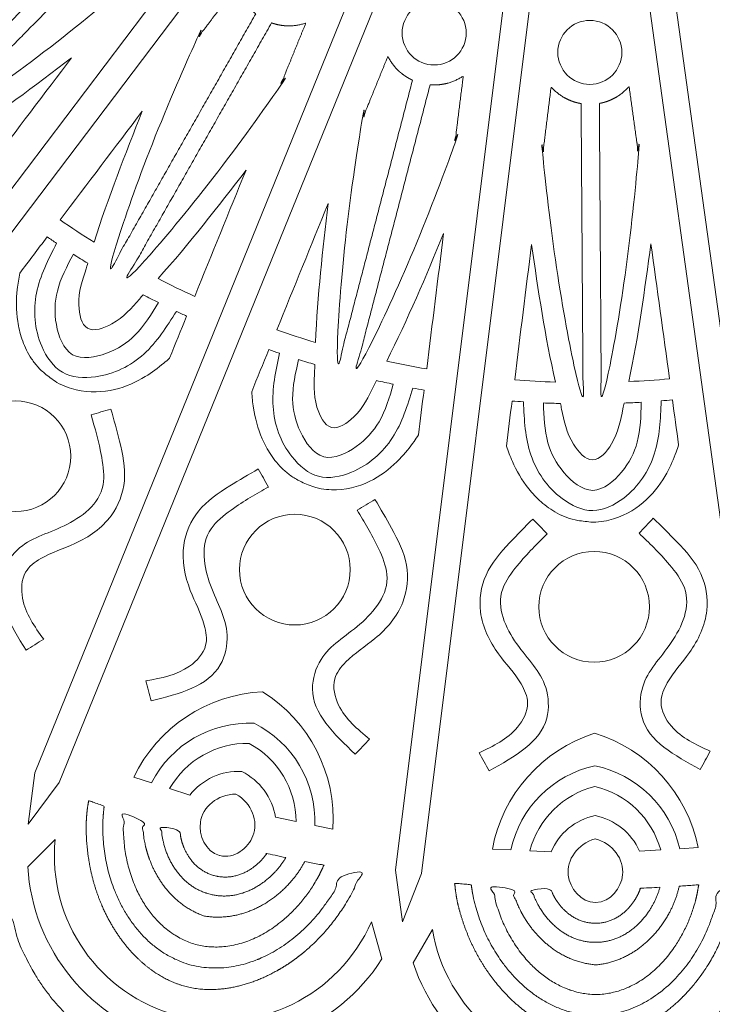
# Model space of a CAD drawing. Units: inches. Extents: x 299 to 549, y 60 to 334.
# Drawn here: x 389 to 432, y 114 to 174 of the extents above; entities that cross this region are included whole.
import ezdxf

# ---------------------------------------------------------------- set-up
doc = ezdxf.new("R2010")
doc.units = ezdxf.units.IN
doc.header["$MEASUREMENT"] = 0
doc.layers.add('Layer 2', color=7, linetype='Continuous')

# ---------------------------------------------------------------- blocks, each defined once
blk = doc.blocks.new('block 679')
at = {"color": 7, "lineweight": 5}
blk.add_open_spline([(251.486, 283.356), (251.288, 283.365), (251.09, 283.372), (250.891, 283.377), (250.876, 283.443), (250.861, 283.508), (250.847, 283.572), (250.755, 283.988), (250.684, 284.39), (250.432, 284.801), (250.262, 285.077), (250.011, 285.357), (249.76, 285.355), (249.508, 285.354), (249.261, 285.07), (249.096, 284.792), (248.849, 284.377), (248.783, 283.975), (248.697, 283.558), (248.684, 283.493), (248.67, 283.428), (248.655, 283.362), (248.456, 283.354), (248.256, 283.344), (248.057, 283.333), (248.067, 283.812), (248.078, 284.289), (248.198, 284.734), (248.299, 285.107), (248.477, 285.458), (248.743, 285.779), (249.013, 286.106), (249.374, 286.402), (249.753, 286.425), (250.131, 286.407), (250.496, 286.115), (250.77, 285.792), (251.04, 285.474), (251.222, 285.125), (251.328, 284.753), (251.454, 284.31), (251.47, 283.833), (251.486, 283.356)], degree=3, knots=[0, 0, 0, 0, 1, 1, 1, 2, 2, 2, 3, 3, 3, 4, 4, 4, 5, 5, 5, 6, 6, 6, 7, 7, 7, 8, 8, 8, 9, 9, 9, 10, 10, 10, 11, 11, 11, 12, 12, 12, 13, 13, 13, 14, 14, 14, 14], dxfattribs=at)
blk = doc.blocks.new('block 683')
at = {"color": 7, "lineweight": 5}
blk.add_open_spline([(252.189, 283.317), (252.321, 283.309), (252.454, 283.299), (252.586, 283.289), (252.651, 283.816), (252.717, 284.343), (252.783, 284.871), (252.723, 285.047), (252.655, 285.225), (252.574, 285.409), (252.435, 285.725), (252.252, 286.057), (251.999, 286.373), (251.872, 286.531), (251.728, 286.685), (251.564, 286.828), (251.401, 286.972), (251.215, 287.109), (251.001, 287.224), (250.894, 287.281), (250.78, 287.332), (250.659, 287.375), (250.539, 287.418), (250.407, 287.452), (250.281, 287.475), (250.109, 287.506), (249.944, 287.521), (249.745, 287.54), (249.482, 287.533), (249.241, 287.49), (249.023, 287.422), (248.557, 287.278), (248.174, 287.028), (247.867, 286.74), (247.56, 286.452), (247.335, 286.128), (247.163, 285.814), (247.025, 285.564), (246.921, 285.316), (246.834, 285.082), (246.802, 284.995), (246.772, 284.908), (246.744, 284.822), (246.817, 284.298), (246.889, 283.775), (246.962, 283.251), (247.094, 283.263), (247.226, 283.274), (247.358, 283.285), (247.382, 283.92), (247.405, 284.556), (247.597, 285.149), (247.789, 285.742), (248.15, 286.291), (248.669, 286.691), (248.991, 286.939), (249.374, 287.129), (249.748, 287.13), (250.121, 287.134), (250.507, 286.949), (250.833, 286.705), (251.357, 286.313), (251.725, 285.768), (251.925, 285.179), (252.125, 284.588), (252.157, 283.953), (252.189, 283.317)], degree=3, knots=[0, 0, 0, 0, 1, 1, 1, 2, 2, 2, 3, 3, 3, 4, 4, 4, 5, 5, 5, 6, 6, 6, 7, 7, 7, 8, 8, 8, 9, 9, 9, 10, 10, 10, 11, 11, 11, 12, 12, 12, 13, 13, 13, 14, 14, 14, 15, 15, 15, 16, 16, 16, 17, 17, 17, 18, 18, 18, 19, 19, 19, 20, 20, 20, 21, 21, 21, 22, 22, 22, 22], dxfattribs=at)
blk = doc.blocks.new('block 680')
at = {"color": 7, "lineweight": 5}
blk.add_open_spline([(247.719, 277.774), (247.501, 279.353), (247.283, 280.932), (247.064, 282.511), (247.539, 282.554), (248.014, 282.586), (248.49, 282.608), (248.151, 281.002), (247.935, 279.388), (247.719, 277.774)], degree=3, knots=[0, 0, 0, 0, 1, 1, 1, 2, 2, 2, 3, 3, 3, 3], dxfattribs=at)

msp = doc.modelspace()

# ---------------------------------------------------------------- linework, layer by layer
at = {"lineweight": 5}
for points in [[(369.366, 136.815), (371.862, 138.783), (404.328, 181.694), (403.046, 182.663), (370.58, 139.753), (369.365, 136.816)], [(389.916, 125.136), (391.818, 127.683), (412.071, 177.534), (410.582, 178.139), (390.329, 128.288), (389.915, 125.137)], [(412.789, 119.174), (413.966, 122.126), (420.627, 175.52), (419.032, 175.719), (412.372, 122.325), (412.788, 119.174)], [(436.425, 119.335), (436.799, 122.491), (429.413, 175.79), (427.821, 175.569), (435.207, 122.27), (436.425, 119.334)]]:
    msp.add_lwpolyline(points, dxfattribs=at)
for points in [[(403.738, 131.307, -0.293468), (407.444, 125.066), (408.549, 124.839, 0.275758), (404.24, 133.233, 0.275757), (396.381, 128.012), (397.457, 127.67, -0.293469)], [(424.542, 128.712, -0.293468), (429.737, 123.643), (430.864, 123.71, 0.275758), (424.529, 130.702, 0.275757), (418.289, 123.625), (419.417, 123.573, -0.293469)], [(403.419, 130.082, -0.273651), (406.302, 125.301), (405.031, 125.562, 0.245855), (402.969, 128.358, 0.245855), (399.805, 126.924), (398.567, 127.317, -0.273655)], [(424.551, 127.446, -0.273651), (428.574, 123.574), (427.278, 123.497, 0.245855), (424.563, 125.664, 0.245855), (421.878, 123.46), (420.581, 123.52, -0.273655)], [(410.893, 119.175), (411.537, 116.904, -0.72763), (389.9, 122.545), (391.57, 124.212, 0.854205)], [(434.594, 118.845), (435.803, 116.818, -0.72763), (413.444, 116.666), (414.625, 118.709, 0.854205)]]:
    msp.add_lwpolyline(points, format="xyb", close=True, dxfattribs=at)
for centre, radius in [((414.732, 173.492), 1.956), ((424.244, 172.305), 1.956), ((389.139, 147.628), 3.382), ((406.217, 140.698), 3.382), ((424.507, 138.425), 3.382)]:
    msp.add_circle(centre, radius, dxfattribs=at)
for points, knots in [([(466.946, 314.736), (467.74, 315.023), (469.667, 315.721), (473.343, 316.151), (477.257, 314.492), (481.817, 315.47), (484.369, 316.912), (485.76, 317.697), (485.797, 316.1), (485.864, 313.17), (487.358, 308.751), (490.785, 306.237), (492.297, 302.86), (492.684, 300.847), (492.843, 300.018), (493.684, 300.09), (495.727, 300.265), (499.388, 299.729), (502.739, 297.114), (507.398, 296.878), (510.236, 297.61), (511.782, 298.009), (511.405, 296.457), (510.711, 293.609), (511.01, 288.954), (513.671, 285.639), (514.257, 281.985), (514.109, 279.941), (514.048, 279.098), (514.88, 278.95), (516.898, 278.591), (520.296, 277.125), (522.856, 273.732), (527.295, 272.299), (530.225, 272.271), (531.822, 272.256), (531.056, 270.855), (529.649, 268.284), (528.733, 263.71), (530.445, 259.819), (530.065, 256.138), (529.393, 254.201), (529.117, 253.404), (529.882, 253.045), (531.738, 252.176), (534.64, 249.881), (536.235, 245.94), (540.152, 243.407), (542.975, 242.622), (544.514, 242.194), (543.411, 241.039), (541.387, 238.919), (539.318, 234.739), (539.965, 230.537), (538.645, 227.08), (537.495, 225.383), (537.022, 224.684), (537.668, 224.14), (539.236, 222.82), (541.445, 219.852), (541.966, 215.633), (545.093, 212.172), (547.617, 210.683), (548.993, 209.872), (547.629, 209.041), (545.125, 207.518), (542.045, 204.015), (541.581, 199.79), (539.412, 196.792), (537.862, 195.45), (537.224, 194.898), (537.707, 194.205), (538.88, 192.524), (540.246, 189.085), (539.657, 184.875), (541.782, 180.723), (543.835, 178.631), (544.954, 177.491), (543.421, 177.042), (540.608, 176.219), (536.726, 173.633), (535.185, 169.671), (532.314, 167.337), (530.47, 166.442), (529.71, 166.074), (529.997, 165.28), (530.695, 163.352), (531.125, 159.677), (529.466, 155.763), (530.444, 151.202), (531.886, 148.65), (532.671, 147.26), (531.074, 147.223), (528.144, 147.156), (523.726, 145.662), (521.211, 142.234), (517.834, 140.723), (515.821, 140.336), (514.992, 140.177), (515.064, 139.335), (515.239, 137.293), (514.703, 133.632), (512.088, 130.28), (511.852, 125.622), (512.584, 122.784), (512.983, 121.237), (511.431, 121.615), (508.583, 122.308), (503.928, 122.009), (500.613, 119.349), (496.959, 118.763), (494.915, 118.911), (494.072, 118.971), (493.924, 118.14), (493.565, 116.122), (492.099, 112.724), (488.706, 110.164), (487.273, 105.725), (487.245, 102.794), (487.23, 101.197), (485.829, 101.964), (483.258, 103.37), (478.684, 104.286), (474.793, 102.575), (471.112, 102.955), (469.176, 103.626), (468.378, 103.903), (468.02, 103.138), (467.15, 101.282), (464.855, 98.379), (460.915, 96.784), (458.381, 92.868), (457.596, 90.044), (457.168, 88.505), (456.013, 89.608), (453.894, 91.633), (449.713, 93.701), (445.511, 93.055), (442.054, 94.374), (440.357, 95.524), (439.658, 95.998), (439.115, 95.352), (437.794, 93.784), (434.826, 91.574), (430.607, 91.054), (427.147, 87.926), (425.657, 85.402), (424.846, 84.027), (424.015, 85.391), (422.492, 87.895), (418.989, 90.975), (414.764, 91.438), (411.766, 93.607), (410.424, 95.157), (409.872, 95.796), (409.179, 95.313), (407.498, 94.14), (404.059, 92.774), (399.849, 93.362), (395.697, 91.237), (393.605, 89.185), (392.465, 88.066), (392.017, 89.599), (391.193, 92.411), (388.607, 96.293), (384.645, 97.835), (382.311, 100.706), (381.416, 102.55), (381.048, 103.31), (380.254, 103.022), (378.327, 102.324), (374.651, 101.895), (370.737, 103.553), (366.176, 102.575), (363.625, 101.134), (362.234, 100.348), (362.197, 101.945), (362.13, 104.875), (360.636, 109.294), (357.208, 111.808), (355.697, 115.186), (355.31, 117.199), (355.151, 118.028), (354.309, 117.956), (352.267, 117.78), (348.606, 118.317), (345.254, 120.932), (340.596, 121.167), (337.758, 120.436), (336.211, 120.037), (336.589, 121.589), (337.282, 124.436), (336.983, 129.091), (334.323, 132.407), (333.737, 136.06), (333.885, 138.105), (333.945, 138.947), (333.114, 139.095), (331.096, 139.454), (327.698, 140.92), (325.138, 144.313), (320.699, 145.747), (317.769, 145.774), (316.171, 145.79), (316.938, 147.191), (318.345, 149.762), (319.261, 154.335), (317.549, 158.227), (317.929, 161.908), (318.6, 163.844), (318.877, 164.642), (318.112, 165), (316.256, 165.869), (313.353, 168.165), (311.758, 172.105), (307.842, 174.638), (305.018, 175.424), (303.48, 175.851), (304.583, 177.007), (306.607, 179.126), (308.675, 183.307), (308.029, 187.508), (309.349, 190.965), (310.499, 192.662), (310.972, 193.361), (310.326, 193.905), (308.758, 195.225), (306.549, 198.194), (306.028, 202.412), (302.9, 205.873), (300.376, 207.362), (299.001, 208.174), (300.365, 209.004), (302.869, 210.528), (305.949, 214.03), (306.412, 218.256), (308.582, 221.254), (310.131, 222.595), (310.77, 223.148), (310.287, 223.84), (309.114, 225.521), (307.748, 228.96), (308.337, 233.17), (306.211, 237.322), (304.159, 239.414), (303.04, 240.554), (304.573, 241.003), (307.386, 241.827), (311.267, 244.413), (312.809, 248.374), (315.68, 250.709), (317.524, 251.603), (318.284, 251.972), (317.996, 252.766), (317.299, 254.693), (316.869, 258.369), (318.527, 262.283), (317.549, 266.843), (316.108, 269.395), (315.323, 270.786), (316.919, 270.823), (319.849, 270.89), (324.268, 272.383), (326.782, 275.811), (330.16, 277.323), (332.173, 277.71), (333.002, 277.869), (332.93, 278.71), (332.755, 280.752), (333.291, 284.414), (335.906, 287.765), (336.142, 292.424), (335.41, 295.262), (335.011, 296.808), (336.563, 296.43), (339.41, 295.737), (344.065, 296.036), (347.381, 298.696), (351.035, 299.282), (353.079, 299.135), (353.921, 299.074), (354.069, 299.906), (354.429, 301.924), (355.894, 305.321), (359.288, 307.882), (360.721, 312.321), (360.749, 315.251), (360.764, 316.848), (362.165, 316.082), (364.736, 314.675), (369.31, 313.759), (373.201, 315.471), (376.882, 315.091), (378.818, 314.419), (379.616, 314.143), (379.974, 314.907), (380.844, 316.764), (383.139, 319.666), (387.079, 321.261), (389.612, 325.178), (390.398, 328.001), (390.826, 329.54), (391.981, 328.437), (394.1, 326.413), (398.281, 324.344), (402.482, 324.99), (405.94, 323.671), (407.636, 322.521), (408.335, 322.047), (408.879, 322.693), (410.199, 324.261), (413.168, 326.471), (417.387, 326.992), (420.847, 330.119), (422.336, 332.643), (423.148, 334.019), (423.978, 332.654), (425.502, 330.151), (429.004, 327.071), (433.23, 326.607), (436.228, 324.438), (437.569, 322.888), (438.122, 322.25), (438.815, 322.733), (440.496, 323.906), (443.935, 325.272), (448.144, 324.683), (452.297, 326.808), (454.388, 328.861), (455.528, 329.979), (455.977, 328.447), (456.801, 325.634), (459.387, 321.752), (463.349, 320.211), (465.683, 317.34), (466.577, 315.495), (466.946, 314.736)], [0, 0, 0, 0, 1.454695, 3.530966, 6.191483, 8.488275, 11.239216, 11.239216, 11.239216, 13.990156, 16.286949, 18.947465, 21.023736, 22.478431, 22.478431, 22.478431, 23.933126, 26.009397, 28.669914, 30.966707, 33.717647, 33.717647, 33.717647, 36.468587, 38.76538, 41.425897, 43.502168, 44.956863, 44.956863, 44.956863, 46.411558, 48.487829, 51.148345, 53.445138, 56.196078, 56.196078, 56.196078, 58.947019, 61.243812, 63.904328, 65.980599, 67.435294, 67.435294, 67.435294, 68.889989, 70.96626, 73.626777, 75.923569, 78.67451, 78.67451, 78.67451, 81.42545, 83.722243, 86.382759, 88.45903, 89.913725, 89.913725, 89.913725, 91.36842, 93.444692, 96.105208, 98.402001, 101.152941, 101.152941, 101.152941, 103.903881, 106.200674, 108.861191, 110.937462, 112.392157, 112.392157, 112.392157, 113.846852, 115.923123, 118.583639, 120.880432, 123.631372, 123.631372, 123.631372, 126.382313, 128.679106, 131.339622, 133.415893, 134.870588, 134.870588, 134.870588, 136.325283, 138.401554, 141.062071, 143.358863, 146.109804, 146.109804, 146.109804, 148.860744, 151.157537, 153.818053, 155.894324, 157.349019, 157.349019, 157.349019, 158.803714, 160.879986, 163.540502, 165.837295, 168.588235, 168.588235, 168.588235, 171.339175, 173.635968, 176.296485, 178.372756, 179.827451, 179.827451, 179.827451, 181.282146, 183.358417, 186.018933, 188.315726, 191.066666, 191.066666, 191.066666, 193.817607, 196.1144, 198.774916, 200.851187, 202.305882, 202.305882, 202.305882, 203.760577, 205.836848, 208.497365, 210.794157, 213.545098, 213.545098, 213.545098, 216.296038, 218.592831, 221.253347, 223.329618, 224.784313, 224.784313, 224.784313, 226.239009, 228.31528, 230.975796, 233.272589, 236.023529, 236.023529, 236.023529, 238.77447, 241.071262, 243.731779, 245.80805, 247.262745, 247.262745, 247.262745, 248.71744, 250.793711, 253.454227, 255.75102, 258.501961, 258.501961, 258.501961, 261.252901, 263.549694, 266.21021, 268.286481, 269.741176, 269.741176, 269.741176, 271.195871, 273.272142, 275.932659, 278.229451, 280.980392, 280.980392, 280.980392, 283.731332, 286.028125, 288.688641, 290.764913, 292.219608, 292.219608, 292.219608, 293.674303, 295.750574, 298.41109, 300.707883, 303.458823, 303.458823, 303.458823, 306.209764, 308.506556, 311.167073, 313.243344, 314.698039, 314.698039, 314.698039, 316.152734, 318.229005, 320.889521, 323.186314, 325.937255, 325.937255, 325.937255, 328.688195, 330.984988, 333.645504, 335.721775, 337.17647, 337.17647, 337.17647, 338.631165, 340.707436, 343.367953, 345.664746, 348.415686, 348.415686, 348.415686, 351.166626, 353.463419, 356.123935, 358.200207, 359.654902, 359.654902, 359.654902, 361.109597, 363.185868, 365.846384, 368.143177, 370.894117, 370.894117, 370.894117, 373.645058, 375.94185, 378.602367, 380.678638, 382.133333, 382.133333, 382.133333, 383.588028, 385.664299, 388.324815, 390.621608, 393.372549, 393.372549, 393.372549, 396.123489, 398.420282, 401.080798, 403.157069, 404.611764, 404.611764, 404.611764, 406.066459, 408.14273, 410.803247, 413.10004, 415.85098, 415.85098, 415.85098, 418.60192, 420.898713, 423.559229, 425.635501, 427.090196, 427.090196, 427.090196, 428.544891, 430.621162, 433.281678, 435.578471, 438.329411, 438.329411, 438.329411, 441.080352, 443.377144, 446.037661, 448.113932, 449.568627, 449.568627, 449.568627, 451.023322, 453.099593, 455.76011, 458.056902, 460.807843, 460.807843, 460.807843, 463.558783, 465.855576, 468.516092, 470.592363, 472.047058, 472.047058, 472.047058, 473.501753, 475.578024, 478.238541, 480.535334, 483.286274, 483.286274, 483.286274, 486.037214, 488.334007, 490.994524, 493.070795, 494.52549, 494.52549, 494.52549, 495.980185, 498.056456, 500.716972, 503.013765, 505.764705, 505.764705, 505.764705, 508.515646, 510.812438, 513.472955, 515.549226, 517.003921, 517.003921, 517.003921, 518.458616, 520.534887, 523.195404, 525.492196, 528.243137, 528.243137, 528.243137, 530.994077, 533.29087, 535.951386, 538.027657, 539.482352, 539.482352, 539.482352, 539.482352]), ([(389.791, 135.78), (390.151, 136.001), (390.511, 136.222), (390.871, 136.443), (390.314, 137.219), (389.441, 138.438), (389.517, 140.548), (390.97, 141.648), (392.967, 142.231), (395.098, 143.687), (396.033, 146.176), (395.561, 148.43), (395.16, 149.861), (394.979, 150.51), (394.573, 150.391), (394.168, 150.271), (393.763, 150.152), (394.001, 149.345), (394.37, 148.097), (394.769, 145.009), (392.009, 143.074), (389.464, 142.508), (387.53, 139.46), (388.851, 137.31), (389.791, 135.78)], [0, 0, 0, 0, 1, 1, 1, 2.61466, 3.53738, 4.248309, 5.560222, 7.16257, 8.46636, 9.870368, 11.034809, 11.034809, 11.034809, 12.034809, 12.034809, 12.034809, 13.498042, 14.298554, 16.158633, 18.084367, 19.193813, 21.931261, 21.931261, 21.931261, 21.931261]), ([(397.429, 132.677), (397.326, 133.086), (397.222, 133.495), (397.118, 133.905), (398.058, 134.073), (399.534, 134.337), (400.951, 135.903), (400.677, 137.704), (399.652, 139.515), (399.141, 142.045), (400.206, 144.48), (402.117, 145.766), (403.402, 146.513), (403.985, 146.851), (404.192, 146.483), (404.399, 146.115), (404.606, 145.747), (403.873, 145.335), (402.738, 144.697), (400.299, 142.763), (400.927, 139.451), (402.356, 137.27), (401.616, 133.737), (399.17, 133.118), (397.429, 132.677)], [0, 0, 0, 0, 1, 1, 1, 2.61466, 3.53738, 4.248309, 5.560222, 7.16257, 8.46636, 9.870368, 11.034809, 11.034809, 11.034809, 12.034809, 12.034809, 12.034809, 13.498042, 14.298554, 16.158633, 18.084367, 19.193813, 21.931261, 21.931261, 21.931261, 21.931261]), ([(409.913, 129.422), (410.204, 129.729), (410.494, 130.036), (410.784, 130.342), (410.046, 130.948), (408.887, 131.899), (408.415, 133.957), (409.533, 135.396), (411.312, 136.476), (412.993, 138.434), (413.252, 141.079), (412.212, 143.135), (411.455, 144.414), (411.111, 144.993), (410.751, 144.773), (410.391, 144.553), (410.031, 144.333), (410.469, 143.615), (411.148, 142.505), (412.333, 139.626), (410.167, 137.042), (407.856, 135.837), (406.777, 132.392), (408.609, 130.657), (409.913, 129.422)], [0, 0, 0, 0, 1, 1, 1, 2.61466, 3.53738, 4.248309, 5.560222, 7.16257, 8.46636, 9.870368, 11.034809, 11.034809, 11.034809, 12.034809, 12.034809, 12.034809, 13.498042, 14.298554, 16.158633, 18.084367, 19.193813, 21.931261, 21.931261, 21.931261, 21.931261]), ([(430.995, 128.49), (431.196, 128.861), (431.397, 129.232), (431.599, 129.604), (430.729, 129.998), (429.363, 130.616), (428.374, 132.482), (429.082, 134.161), (430.52, 135.664), (431.638, 137.991), (431.203, 140.613), (429.667, 142.33), (428.604, 143.369), (428.123, 143.84), (427.831, 143.534), (427.54, 143.228), (427.249, 142.922), (427.859, 142.343), (428.802, 141.446), (430.691, 138.972), (429.268, 135.916), (427.348, 134.153), (427.197, 130.546), (429.416, 129.345), (430.995, 128.49)], [0, 0, 0, 0, 1, 1, 1, 2.61466, 3.53738, 4.248309, 5.560222, 7.16257, 8.46636, 9.870368, 11.034809, 11.034809, 11.034809, 12.034809, 12.034809, 12.034809, 13.498042, 14.298554, 16.158633, 18.084367, 19.193813, 21.931261, 21.931261, 21.931261, 21.931261]), ([(418.094, 128.402), (417.888, 128.771), (417.682, 129.139), (417.476, 129.508), (418.34, 129.913), (419.698, 130.551), (420.661, 132.429), (419.93, 134.099), (418.472, 135.582), (417.323, 137.894), (417.722, 140.522), (419.234, 142.259), (420.283, 143.312), (420.758, 143.79), (421.053, 143.488), (421.348, 143.186), (421.644, 142.884), (421.042, 142.296), (420.111, 141.387), (418.256, 138.887), (419.72, 135.851), (421.664, 134.114), (421.864, 130.51), (419.662, 129.278), (418.094, 128.402)], [0, 0, 0, 0, 1, 1, 1, 2.61466, 3.53738, 4.248309, 5.560222, 7.16257, 8.46636, 9.870368, 11.034809, 11.034809, 11.034809, 12.034809, 12.034809, 12.034809, 13.498042, 14.298554, 16.158633, 18.084367, 19.193813, 21.931261, 21.931261, 21.931261, 21.931261]), ([(401.62, 123.227), (400.734, 123.464), (400.335, 124.482), (400.446, 125.26), (400.58, 126.199), (401.484, 126.97), (402.611, 126.985), (403.588, 126.422), (404, 125.308), (403.659, 124.423), (403.376, 123.69), (402.53, 122.996), (401.631, 123.224)], [0, 0, 0, 0, 1, 1, 1, 2, 2, 2, 3, 3, 3, 4, 4, 4, 4]), ([(424.588, 120.359), (423.671, 120.359), (423.022, 121.239), (422.928, 122.019), (422.814, 122.961), (423.488, 123.939), (424.573, 124.246), (425.662, 123.954), (426.349, 122.985), (426.248, 122.042), (426.164, 121.26), (425.527, 120.372), (424.599, 120.359)], [0, 0, 0, 0, 1, 1, 1, 2, 2, 2, 3, 3, 3, 4, 4, 4, 4])]:
    msp.add_open_spline(points, degree=3, knots=knots, dxfattribs=at)
for points, weights, knots in [([(395.62, 181.051), (391.204, 176.574), (386.889, 172.199), (382.579, 167.83), (385.353, 172.255), (388.415, 176.485), (391.753, 180.502), (392.85, 181.356), (393.947, 182.21), (395.044, 183.064), (395.002, 182.335), (395.203, 181.638), (395.62, 181.051)], [1, 1, 1, 1, 0.998519253104, 0.998519253104, 1, 1, 1, 1, 1, 1, 1], [0, 0, 0, 0, 0.936814, 0.936814, 0.936814, 1.070139, 1.070139, 1.070139, 2.070139, 2.070139, 2.070139, 2.9493, 2.9493, 2.9493, 2.9493]), ([(396.414, 180.268), (391.997, 175.792), (387.681, 171.417), (383.372, 167.048), (387.758, 169.882), (391.946, 173.002), (395.917, 176.394), (396.756, 177.502), (397.595, 178.611), (398.435, 179.719), (397.705, 179.668), (397.006, 179.859), (396.414, 180.268)], [1, 1, 1, 1, 0.998519253104, 0.998519253104, 1, 1, 1, 1, 1, 1, 1], [0, 0, 0, 0, 0.936814, 0.936814, 0.936814, 1.070139, 1.070139, 1.070139, 2.070139, 2.070139, 2.070139, 2.9493, 2.9493, 2.9493, 2.9493]), ([(403.826, 174.66), (400.72, 169.192), (397.684, 163.85), (394.651, 158.514), (396.186, 163.506), (398.049, 168.385), (400.233, 173.128), (401.072, 174.237), (401.91, 175.346), (402.749, 176.455), (402.897, 175.739), (403.272, 175.118), (403.826, 174.66)], [1, 1, 1, 1, 0.998519253104, 0.998519253104, 1, 1, 1, 1, 1, 1, 1], [0, 0, 0, 0, 0.936814, 0.936814, 0.936814, 1.070139, 1.070139, 1.070139, 2.070139, 2.070139, 2.070139, 2.9493, 2.9493, 2.9493, 2.9493]), ([(404.796, 174.109), (401.688, 168.642), (398.652, 163.299), (395.62, 157.964), (399.123, 161.837), (402.361, 165.934), (405.319, 170.238), (405.843, 171.526), (406.366, 172.814), (406.89, 174.102), (406.199, 173.863), (405.474, 173.867), (404.796, 174.109)], [1, 1, 1, 1, 0.998519253104, 0.998519253104, 1, 1, 1, 1, 1, 1, 1], [0, 0, 0, 0, 0.936814, 0.936814, 0.936814, 1.070139, 1.070139, 1.070139, 2.070139, 2.070139, 2.070139, 2.9493, 2.9493, 2.9493, 2.9493]), ([(413.408, 170.61), (411.822, 164.525), (410.272, 158.578), (408.724, 152.64), (408.914, 157.859), (409.451, 163.054), (410.333, 168.201), (410.856, 169.489), (411.379, 170.777), (411.902, 172.066), (412.231, 171.413), (412.753, 170.909), (413.408, 170.61)], [1, 1, 1, 1, 0.998519253104, 0.998519253104, 1, 1, 1, 1, 1, 1, 1], [0, 0, 0, 0, 0.936814, 0.936814, 0.936814, 1.070139, 1.070139, 1.070139, 2.070139, 2.070139, 2.070139, 2.9493, 2.9493, 2.9493, 2.9493]), ([(414.486, 170.329), (412.899, 164.244), (411.349, 158.298), (409.802, 152.359), (412.183, 157.007), (414.251, 161.803), (415.994, 166.725), (416.166, 168.105), (416.338, 169.485), (416.511, 170.864), (415.905, 170.455), (415.204, 170.27), (414.486, 170.329)], [1, 1, 1, 1, 0.998519253104, 0.998519253104, 1, 1, 1, 1, 1, 1, 1], [0, 0, 0, 0, 0.936814, 0.936814, 0.936814, 1.070139, 1.070139, 1.070139, 2.070139, 2.070139, 2.070139, 2.9493, 2.9493, 2.9493, 2.9493]), ([(423.71, 169.178), (423.754, 162.89), (423.796, 156.745), (423.837, 150.608), (422.67, 155.699), (421.844, 160.855), (421.364, 166.056), (421.536, 167.435), (421.708, 168.815), (421.879, 170.194), (422.366, 169.649), (423.001, 169.298), (423.71, 169.178)], [1, 1, 1, 1, 0.998519253104, 0.998519253104, 1, 1, 1, 1, 1, 1, 1], [0, 0, 0, 0, 0.936814, 0.936814, 0.936814, 1.070139, 1.070139, 1.070139, 2.070139, 2.070139, 2.070139, 2.9493, 2.9493, 2.9493, 2.9493]), ([(424.825, 169.186), (424.867, 162.898), (424.909, 156.753), (424.951, 150.616), (426.049, 155.722), (426.804, 160.889), (427.214, 166.095), (427.023, 167.472), (426.833, 168.85), (426.642, 170.227), (426.163, 169.675), (425.533, 169.315), (424.825, 169.186)], [1, 1, 1, 1, 0.998519253104, 0.998519253104, 1, 1, 1, 1, 1, 1, 1], [0, 0, 0, 0, 0.936814, 0.936814, 0.936814, 1.070139, 1.070139, 1.070139, 2.070139, 2.070139, 2.070139, 2.9493, 2.9493, 2.9493, 2.9493]), ([(406.824, 122.863), (405.737, 120.784), (403.293, 119.089), (400.668, 119.533), (398.161, 120.427), (396.856, 123.1), (396.922, 125.444), (396.545, 125.566), (396.169, 125.691), (395.794, 125.818), (395.442, 122.645), (396.928, 118.734), (400.162, 117.79), (400.178, 117.785), (400.194, 117.78), (400.21, 117.776), (400.227, 117.772), (400.243, 117.768), (400.259, 117.765), (403.542, 117.01), (406.749, 119.697), (407.991, 122.638), (407.602, 122.711), (407.213, 122.785), (406.824, 122.863)], [1, 1, 1, 1, 1, 1, 1, 0.999984752991, 0.999984752991, 1, 1, 1, 1, 1, 1, 1, 1, 1, 1, 1, 1, 1, 0.999984753034, 0.999984753034, 1], [0, 0, 0, 0, 0.902965, 0.902965, 0.902965, 1.805923, 1.805923, 1.805923, 1.81945, 1.81945, 1.81945, 2.760904, 2.760904, 2.760904, 2.765421, 2.765421, 2.765421, 2.769938, 2.769938, 2.769938, 3.711398, 3.711398, 3.711398, 3.724924, 3.724924, 3.724924, 3.724924]), ([(405.668, 123.101), (405.28, 123.184), (404.892, 123.27), (404.505, 123.358), (403.829, 122.37), (402.6, 121.667), (401.33, 121.989), (401.323, 121.991), (401.317, 121.993), (401.31, 121.994), (401.304, 121.996), (401.297, 121.998), (401.291, 121.999), (400.025, 122.339), (399.295, 123.552), (399.187, 124.744), (398.806, 124.856), (398.426, 124.971), (398.047, 125.088), (398.097, 123.325), (399.096, 121.381), (400.989, 120.874), (400.998, 120.871), (401.007, 120.869), (401.016, 120.867), (401.025, 120.864), (401.034, 120.862), (401.043, 120.86), (402.942, 120.378), (404.764, 121.587), (405.668, 123.101)], [1, 0.999984683648, 0.999984683648, 1, 1, 1, 1, 1, 1, 1, 1, 1, 1, 1, 1, 1, 0.999984683695, 0.999984683695, 1, 1, 1, 1, 1, 1, 1, 1, 1, 1, 1, 1, 1], [0, 0, 0, 0, 0.013557, 0.013557, 0.013557, 0.819422, 0.819422, 0.819422, 0.823548, 0.823548, 0.823548, 0.827673, 0.827673, 0.827673, 1.633532, 1.633532, 1.633532, 1.647089, 1.647089, 1.647089, 2.512573, 2.512573, 2.512573, 2.516701, 2.516701, 2.516701, 2.520829, 2.520829, 2.520829, 3.386319, 3.386319, 3.386319, 3.386319]), ([(429.709, 121.354), (429.197, 119.065), (427.275, 116.795), (424.625, 116.545), (421.972, 116.759), (420.019, 119.003), (419.476, 121.285), (419.081, 121.305), (418.685, 121.328), (418.29, 121.354), (418.771, 118.197), (421.219, 114.805), (424.587, 114.73), (424.604, 114.729), (424.621, 114.729), (424.637, 114.729), (424.654, 114.729), (424.671, 114.73), (424.687, 114.73), (428.054, 114.851), (430.456, 118.277), (430.894, 121.439), (430.499, 121.408), (430.104, 121.38), (429.709, 121.354)], [1, 1, 1, 1, 1, 1, 1, 0.999984752991, 0.999984752991, 1, 1, 1, 1, 1, 1, 1, 1, 1, 1, 1, 1, 1, 0.999984753034, 0.999984753034, 1], [0, 0, 0, 0, 0.902965, 0.902965, 0.902965, 1.805923, 1.805923, 1.805923, 1.81945, 1.81945, 1.81945, 2.760904, 2.760904, 2.760904, 2.765421, 2.765421, 2.765421, 2.769938, 2.769938, 2.769938, 3.711398, 3.711398, 3.711398, 3.724924, 3.724924, 3.724924, 3.724924]), ([(428.531, 121.285), (428.135, 121.265), (427.738, 121.247), (427.341, 121.232), (426.943, 120.103), (425.938, 119.106), (424.628, 119.088), (424.621, 119.088), (424.614, 119.088), (424.608, 119.088), (424.601, 119.088), (424.594, 119.088), (424.588, 119.088), (423.277, 119.088), (422.258, 120.071), (421.845, 121.194), (421.448, 121.204), (421.052, 121.217), (420.655, 121.232), (421.16, 119.542), (422.628, 117.922), (424.588, 117.922), (424.597, 117.922), (424.606, 117.922), (424.616, 117.923), (424.625, 117.923), (424.634, 117.923), (424.644, 117.923), (426.603, 117.949), (428.049, 119.588), (428.531, 121.285)], [1, 0.999984683648, 0.999984683648, 1, 1, 1, 1, 1, 1, 1, 1, 1, 1, 1, 1, 1, 0.999984683695, 0.999984683695, 1, 1, 1, 1, 1, 1, 1, 1, 1, 1, 1, 1, 1], [0, 0, 0, 0, 0.013557, 0.013557, 0.013557, 0.819422, 0.819422, 0.819422, 0.823548, 0.823548, 0.823548, 0.827673, 0.827673, 0.827673, 1.633532, 1.633532, 1.633532, 1.647089, 1.647089, 1.647089, 2.512573, 2.512573, 2.512573, 2.516701, 2.516701, 2.516701, 2.520829, 2.520829, 2.520829, 3.386319, 3.386319, 3.386319, 3.386319]), ([(387.404, 107.136), (386.845, 106.729), (386.287, 106.322), (385.729, 105.914), (386.065, 105.101), (386.818, 103.278), (389.531, 101.424), (392.586, 99.659), (394.008, 97.642), (394.704, 96.655), (395.794, 97.177), (398.02, 98.243), (401.548, 98.292), (404.82, 98.585), (406.367, 99.808), (407.058, 100.354), (406.769, 100.982), (406.481, 101.61), (406.193, 102.238), (407.344, 102.755), (408.495, 103.272), (409.646, 103.789), (410.07, 107.027), (410.594, 111.044), (410.947, 113.73), (408.947, 111.622), (406.379, 110.276), (403.52, 109.826), (404.037, 107.039), (404.183, 104.208), (403.955, 101.382), (403.089, 104.081), (402.586, 106.871), (402.454, 109.703), (401.204, 109.61), (399.953, 109.698), (398.728, 109.964), (398.202, 107.179), (397.315, 104.486), (396.081, 101.935), (396.25, 104.764), (396.789, 107.547), (397.69, 110.235), (396.491, 110.6), (395.356, 111.135), (394.31, 111.826), (392.813, 109.419), (391.011, 107.231), (388.937, 105.298), (390.118, 107.875), (391.628, 110.274), (393.44, 112.454), (391.166, 114.242), (389.582, 116.67), (388.866, 119.485), (387.864, 116.97), (386.36, 113.208), (385.149, 110.175), (385.636, 109.518), (386.52, 108.327), (387.404, 107.136)], [1, 1, 1, 1, 1, 1, 1, 1, 1, 1, 1, 1, 1, 1, 1, 1, 1, 1, 1, 1, 1, 1, 1, 1, 1, 0.956887351444, 0.96079357888, 1, 0.994202735924, 0.994202735924, 1, 0.994203408535, 0.994203408535, 1, 0.993118837025, 0.993118837025, 1, 0.994212894742, 0.994212894742, 1, 0.994208934012, 0.994208934012, 1, 0.99309189987, 0.99309189987, 1, 0.994198039907, 0.994198039907, 1, 0.994199511518, 0.994199511518, 1, 0.960808060451, 0.956890184573, 0.988246372367, 1, 1, 1, 1, 1, 1], [0, 0, 0, 0, 1, 1, 1, 2.486096, 4.329991, 6.469622, 8.519811, 8.519811, 8.519811, 10.569999, 12.709631, 14.553526, 16.039621, 16.039621, 16.039621, 17.039621, 17.039621, 17.039621, 17.890472, 17.890472, 17.890472, 18.574398, 18.574398, 18.574398, 19.228841, 19.228841, 19.228841, 19.492789, 19.492789, 19.492789, 19.756721, 19.756721, 19.756721, 20.044325, 20.044325, 20.044325, 20.308041, 20.308041, 20.308041, 20.571847, 20.571847, 20.571847, 20.860015, 20.860015, 20.860015, 21.124069, 21.124069, 21.124069, 21.38809, 21.38809, 21.38809, 22.042291, 22.042291, 22.042291, 22.726217, 22.726217, 22.726217, 23.726217, 23.726217, 23.726217, 23.726217])]:
    msp.add_rational_spline(points, weights, degree=3, knots=knots, dxfattribs=at)
at = {"layer": 'Layer 2', "lineweight": 5}
for points in [[(393.467, 124.821), (393.492, 123.136), (393.827, 121.478), (394.527, 119.947), (395.617, 117.561), (397.451, 115.806), (399.435, 115.255), (399.472, 115.245), (399.509, 115.235), (399.546, 115.225), (399.582, 115.216), (399.619, 115.206), (399.656, 115.197), (401.656, 114.709), (404.114, 115.345), (406.23, 116.895), (407.589, 117.89), (408.691, 119.173), (409.536, 120.632), (409.833, 121.144), (410.077, 121.685), (410.264, 122.248), (409.931, 122.301), (409.599, 122.355), (409.266, 122.412), (407.87, 118.83), (403.968, 115.578), (399.943, 116.517), (399.924, 116.522), (399.905, 116.526), (399.886, 116.531), (399.867, 116.536), (399.848, 116.542), (399.829, 116.547), (395.858, 117.692), (394.04, 122.435), (394.57, 126.243), (394.253, 126.356), (393.936, 126.47), (393.62, 126.587), (393.509, 126.004), (393.458, 125.413), (393.467, 124.821)], [(416.3, 119.789), (416.761, 118.167), (417.514, 116.653), (418.585, 115.355), (420.256, 113.332), (422.482, 112.112), (424.541, 112.093), (424.579, 112.093), (424.617, 112.093), (424.655, 112.093), (424.693, 112.093), (424.731, 112.094), (424.769, 112.094), (426.827, 112.141), (429.037, 113.391), (430.68, 115.436), (431.734, 116.749), (432.467, 118.273), (432.906, 119.902), (433.06, 120.473), (433.156, 121.058), (433.191, 121.651), (432.856, 121.615), (432.52, 121.582), (432.185, 121.55), (431.763, 117.729), (428.835, 113.578), (424.705, 113.444), (424.685, 113.443), (424.666, 113.443), (424.646, 113.442), (424.626, 113.442), (424.607, 113.443), (424.587, 113.443), (420.455, 113.521), (417.471, 117.632), (416.998, 121.447), (416.662, 121.474), (416.327, 121.503), (415.991, 121.534), (416.035, 120.941), (416.138, 120.358), (416.3, 119.789)]]:
    msp.add_rational_spline(points, [1, 1, 1, 1, 1, 1, 1, 1, 1, 1, 1, 1, 1, 1, 1, 1, 1, 1, 1, 0.993218700158, 0.98988304512, 0.989993034885, 0.999988957356, 0.999988957356, 1, 1, 1, 1, 1, 1, 1, 1, 1, 1, 1, 1, 1, 0.999988981537, 0.999988981537, 1, 0.989889655016, 0.993221996687, 1], degree=3, knots=[0, 0, 0, 0, 0.499965, 0.499965, 0.499965, 1.499965, 1.499965, 1.499965, 1.520788, 1.520788, 1.520788, 1.541611, 1.541611, 1.541611, 2.541611, 2.541611, 2.541611, 3.041629, 3.041629, 3.041629, 3.245311, 3.245311, 3.245311, 3.256822, 3.256822, 3.256822, 4.216782, 4.216782, 4.216782, 4.221215, 4.221215, 4.221215, 4.225647, 4.225647, 4.225647, 5.185601, 5.185601, 5.185601, 5.1971, 5.1971, 5.1971, 5.400782, 5.400782, 5.400782, 5.400782], dxfattribs=at)

# ---------------------------------------------------------------- block references
at = {"lineweight": 5, "yscale": 1.742928945605833, "zscale": 1.742928945605833}
for name, p, xscale, rotation in [('block 680', (1040.215, 209.023), 1.742928945605833, 135), ('block 680', (256.426, 802.02), -1.742928945605832, 150.7793557877485), ('block 680', (1019.218, 368.512), 1.742928945605833, 150), ('block 680', (108.657, 738.443), -1.742928945605832, 165.7793557877484), ('block 683', (1019.218, 368.512), 1.742928945605833, 149.9999999999999), ('block 680', (957.658, 517.132), 1.742928945605833, 165), ('block 680', (-17.622, 638.788), -1.742928945605832, 180.7793557877484), ('block 680', (859.729, 644.755), 1.742928945605833, 179.9999999999999), ('block 679', (1019.218, 368.512), 1.742928945605833, 149.9999999999999), ('block 683', (957.658, 517.132), 1.742928945605833, 164.9999999999999), ('block 679', (957.658, 517.132), 1.742928945605833, 164.9999999999999), ('block 683', (859.729, 644.755), 1.742928945605833, 179.9999999999999), ('block 679', (859.729, 644.755), 1.742928945605833, 179.9999999999999)]:
    msp.add_blockref(name, p, dxfattribs=dict(at, xscale=xscale, rotation=rotation))

doc.saveas('drawing.dxf')
